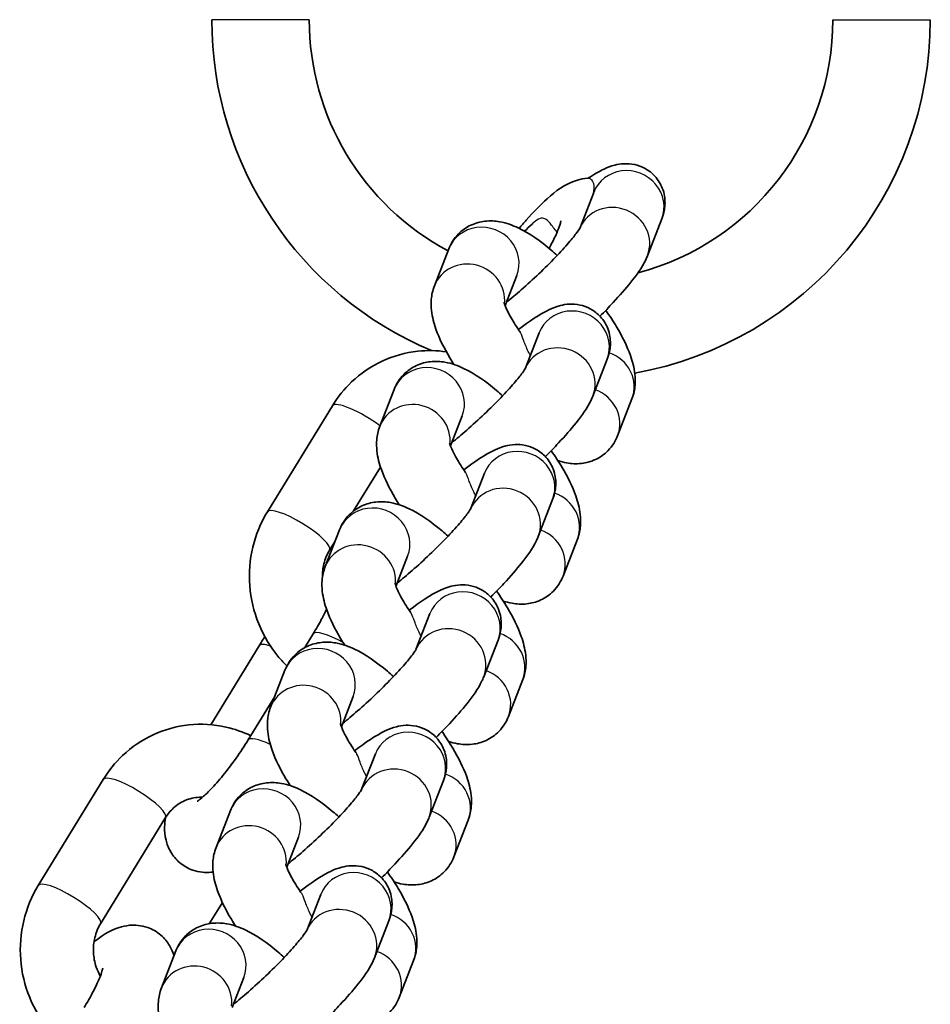
# Model space of a CAD drawing. Units: millimetres. Extents: x -2161 to 2371, y -1748 to 2045.
# Drawn here: x -425 to -350, y 23 to 104 of the extents above; entities that cross this region are included whole.
import ezdxf

# ---------------------------------------------------------------- set-up
doc = ezdxf.new("R2010")
doc.units = ezdxf.units.MM
doc.layers.add('Widoczne (ISO)', color=7, linetype='Continuous', lineweight=35)
doc.layers.add('Widoczne wąskie (ISO)', color=7, linetype='Continuous', lineweight=25)

msp = doc.modelspace()

# ---------------------------------------------------------------- linework, layer by layer
at = {"layer": 'Widoczne (ISO)'}
for p, q in [((-378.894, 86.908), (-377.743, 89.869)), ((-373.327, 84.668), (-372.15, 87.695)), ((-390.823, 82.192), (-389.646, 85.219)), ((-385.015, 80.571), (-384.054, 83.045)), ((-383.377, 75.375), (-382.225, 78.337)), ((-377.81, 73.136), (-376.633, 76.163)), ((-395.305, 70.659), (-394.129, 73.686)), ((-374.599, 72.907), (-375.776, 69.88)), ((-399.202, 72.335), (-404.54, 63.626)), ((-389.498, 69.039), (-388.536, 71.513)), ((-395.247, 67.306), (-397.453, 63.706)), ((-387.859, 63.843), (-386.708, 66.805)), ((-382.292, 61.604), (-381.116, 64.631)), ((-399.788, 59.127), (-398.611, 62.154)), ((-398.97, 61.232), (-399.424, 60.491)), ((-379.082, 61.375), (-380.259, 58.348)), ((-393.981, 57.506), (-393.019, 59.98)), ((-392.342, 52.311), (-391.191, 55.272)), ((-400.783, 53.599), (-401.471, 52.476)), ((-409.191, 46.146), (-405.221, 52.623)), ((-386.775, 50.071), (-385.598, 53.098)), ((-404.271, 47.595), (-403.094, 50.622)), ((-383.564, 49.843), (-384.741, 46.815)), ((-403.937, 48.452), (-406.121, 44.89)), ((-398.463, 45.974), (-397.502, 48.448)), ((-396.825, 40.778), (-395.673, 43.74)), ((-418.011, 41.646), (-423.349, 32.937)), ((-391.258, 38.539), (-390.081, 41.566)), ((-408.753, 36.062), (-407.577, 39.089)), ((-412.896, 38.51), (-418.234, 29.801)), ((-388.047, 38.31), (-389.224, 35.283)), ((-402.946, 34.442), (-401.984, 36.916)), ((-409.306, 29.801), (-408.233, 31.551)), ((-401.307, 29.246), (-400.156, 32.207)), ((-395.74, 27.006), (-394.564, 30.034)), ((-413.236, 24.53), (-412.059, 27.557)), ((-392.53, 26.778), (-393.706, 23.751)), ((-407.428, 22.909), (-406.467, 25.383))]:
    msp.add_line(p, q, dxfattribs=at)
for radius, start, end in [(29.5, 180, 247.12629), (21.5, 180, 241.97396), (29.5, 280.21272, 0), (21.5, 284.794, 0)]:
    msp.add_arc((-379.601, 104.05), radius, start, end, dxfattribs=at)
for points, knots in [([(-372.15, 87.695), (-372.072, 87.898), (-371.993, 88.131), (-371.911, 88.606), (-371.889, 88.788), (-371.883, 89.332), (-371.924, 89.751), (-372.238, 90.549), (-372.441, 90.893), (-372.944, 91.447), (-373.225, 91.663), (-373.811, 91.989), (-374.111, 92.09), (-374.709, 92.221), (-374.987, 92.231), (-375.545, 92.209), (-375.788, 92.16), (-376.361, 92.014), (-376.625, 91.903), (-377.33, 91.575), (-377.731, 91.333), (-378.163, 91.05)], [6.2831853, 6.2831853, 6.2831853, 6.2831853, 6.3827012, 6.3827012, 6.4329458, 6.4329458, 6.5104506, 6.5104506, 6.5637104, 6.5637104, 6.6105955, 6.6105955, 6.6618115, 6.6618115, 6.726542, 6.726542, 6.8159639, 6.8159639, 6.9713743, 6.9713743, 7.2524017, 7.2524017, 7.2524017, 7.2524017]), ([(-383.86, 86.909), (-383.668, 87.143), (-383.475, 87.372), (-382.705, 88.251), (-382.131, 88.842), (-380.839, 89.977), (-380.218, 90.515), (-378.835, 90.949), (-378.56, 91.014), (-378.207, 91.046), (-378.179, 91.048), (-378.15, 91.05)], [3.722111, 3.722111, 3.722111, 3.722111, 3.845343, 3.845343, 4.213005, 4.213005, 4.66777, 4.66777, 4.764687, 4.764687, 4.773103, 4.773103, 4.773103, 4.773103]), ([(-389.646, 85.219), (-389.484, 85.635), (-389.219, 86.079), (-388.549, 86.756), (-388.186, 87.005), (-387.427, 87.357), (-387.036, 87.452), (-386.223, 87.546), (-385.824, 87.514), (-384.877, 87.349), (-384.396, 87.164), (-382.987, 86.495), (-382.122, 85.877), (-381.067, 84.987), (-380.901, 84.843), (-380.736, 84.694)], [6.283185, 6.283185, 6.283185, 6.283185, 6.407061, 6.407061, 6.50734, 6.50734, 6.613971, 6.613971, 6.752538, 6.752538, 6.985352, 6.985352, 7.469959, 7.469959, 7.560271, 7.560271, 7.560271, 7.560271]), ([(-380.436, 87.52), (-380.436, 87.52), (-380.439, 87.501), (-380.459, 87.408), (-380.486, 87.305), (-380.587, 87.001), (-380.672, 86.778), (-380.918, 86.211), (-381.093, 85.85), (-381.333, 85.4), (-381.368, 85.335), (-381.404, 85.269)], [5.3758476, 5.3758476, 5.3758476, 5.3758476, 5.4609364, 5.4609364, 5.6103439, 5.6103439, 5.8068337, 5.8068337, 6.0489731, 6.0489731, 6.0892717, 6.0892717, 6.0892717, 6.0892717]), ([(-384.911, 80.841), (-384.523, 81.152), (-384.109, 81.499), (-383.209, 82.287), (-382.72, 82.733), (-381.77, 83.637), (-381.31, 84.095), (-380.481, 84.959), (-380.11, 85.366), (-379.514, 86.059), (-379.28, 86.353), (-378.99, 86.75), (-378.908, 86.883), (-378.883, 86.928), (-378.881, 86.931), (-378.881, 86.931)], [4.507516, 4.507516, 4.507516, 4.507516, 4.770588, 4.770588, 5.069407, 5.069407, 5.370308, 5.370308, 5.664372, 5.664372, 5.935832, 5.935832, 6.150986, 6.150986, 6.18736, 6.18736, 6.18736, 6.18736]), ([(-377.23, 79.696), (-376.852, 80.074), (-376.488, 80.449), (-375.603, 81.399), (-375.115, 81.957), (-374.205, 83.1), (-373.815, 83.617), (-373.423, 84.436), (-373.375, 84.546), (-373.327, 84.668)], [5.236773, 5.236773, 5.236773, 5.236773, 5.458005, 5.458005, 5.80943, 5.80943, 6.223356, 6.223356, 6.283185, 6.283185, 6.283185, 6.283185]), ([(-389.221, 75.736), (-389.338, 75.92), (-389.452, 76.104), (-390.031, 77.079), (-390.418, 77.847), (-390.866, 79.119), (-391.001, 79.608), (-391.092, 80.452), (-391.104, 80.754), (-391.046, 81.424), (-390.977, 81.796), (-390.823, 82.192)], [5.3347896, 5.3347896, 5.3347896, 5.3347896, 5.4246621, 5.4246621, 5.812083, 5.812083, 6.0476342, 6.0476342, 6.1654097, 6.1654097, 6.2831853, 6.2831853, 6.2831853, 6.2831853]), ([(-383.782, 78.395), (-383.814, 78.441), (-383.846, 78.486), (-384.164, 78.951), (-384.411, 79.353), (-384.778, 80.021), (-384.908, 80.298), (-385.054, 80.667), (-385.087, 80.786), (-385.099, 80.835), (-385.1, 80.84), (-385.1, 80.84)], [5.2092936, 5.2092936, 5.2092936, 5.2092936, 5.2387288, 5.2387288, 5.5116185, 5.5116185, 5.7554296, 5.7554296, 5.9485611, 5.9485611, 5.9933031, 5.9933031, 5.9933031, 5.9933031]), ([(-376.633, 76.163), (-376.554, 76.366), (-376.476, 76.598), (-376.393, 77.074), (-376.372, 77.256), (-376.366, 77.8), (-376.406, 78.219), (-376.721, 79.017), (-376.924, 79.361), (-377.427, 79.914), (-377.708, 80.131), (-378.293, 80.457), (-378.593, 80.558), (-379.191, 80.689), (-379.47, 80.699), (-380.027, 80.677), (-380.271, 80.627), (-380.843, 80.481), (-381.108, 80.37), (-382.24, 79.843), (-383.005, 79.305), (-383.925, 78.603)], [6.283185, 6.283185, 6.283185, 6.283185, 6.382701, 6.382701, 6.432946, 6.432946, 6.510451, 6.510451, 6.56371, 6.56371, 6.610595, 6.610595, 6.661811, 6.661811, 6.726542, 6.726542, 6.815964, 6.815964, 6.971374, 6.971374, 7.51755, 7.51755, 7.51755, 7.51755]), ([(-376.75, 80.182), (-376.429, 79.724), (-376.131, 79.265), (-375.39, 78.02), (-375.004, 77.251), (-374.556, 75.98), (-374.421, 75.491), (-374.33, 74.646), (-374.318, 74.344), (-374.376, 73.674), (-374.445, 73.303), (-374.599, 72.907)], [8.343719, 8.343719, 8.343719, 8.343719, 8.566255, 8.566255, 8.953676, 8.953676, 9.189227, 9.189227, 9.307002, 9.307002, 9.424778, 9.424778, 9.424778, 9.424778]), ([(-389.839, 76.772), (-390.615, 76.885), (-391.406, 76.901), (-393.195, 76.709), (-394.186, 76.434), (-396.029, 75.577), (-396.88, 74.995), (-398.228, 73.714), (-398.762, 73.053), (-399.202, 72.335)], [5.162556, 5.162556, 5.162556, 5.162556, 5.402883, 5.402883, 5.713827, 5.713827, 6.025445, 6.025445, 6.283185, 6.283185, 6.283185, 6.283185]), ([(-394.129, 73.686), (-393.967, 74.103), (-393.702, 74.547), (-393.032, 75.223), (-392.669, 75.473), (-391.91, 75.825), (-391.518, 75.92), (-390.706, 76.013), (-390.307, 75.981), (-389.359, 75.817), (-388.879, 75.631), (-387.469, 74.962), (-386.604, 74.344), (-385.549, 73.455), (-385.384, 73.31), (-385.218, 73.162)], [6.283185, 6.283185, 6.283185, 6.283185, 6.407061, 6.407061, 6.50734, 6.50734, 6.613971, 6.613971, 6.752538, 6.752538, 6.985352, 6.985352, 7.469959, 7.469959, 7.560271, 7.560271, 7.560271, 7.560271]), ([(-389.393, 69.308), (-389.006, 69.619), (-388.592, 69.967), (-387.691, 70.754), (-387.202, 71.201), (-386.253, 72.105), (-385.793, 72.563), (-384.963, 73.427), (-384.592, 73.834), (-383.997, 74.527), (-383.763, 74.821), (-383.473, 75.218), (-383.39, 75.351), (-383.365, 75.395), (-383.363, 75.399), (-383.363, 75.399)], [4.507516, 4.507516, 4.507516, 4.507516, 4.770588, 4.770588, 5.069407, 5.069407, 5.370308, 5.370308, 5.664372, 5.664372, 5.935832, 5.935832, 6.150986, 6.150986, 6.18736, 6.18736, 6.18736, 6.18736]), ([(-381.712, 68.164), (-381.334, 68.542), (-380.971, 68.917), (-380.086, 69.866), (-379.598, 70.424), (-378.687, 71.567), (-378.298, 72.084), (-377.906, 72.904), (-377.857, 73.014), (-377.81, 73.136)], [5.236773, 5.236773, 5.236773, 5.236773, 5.458005, 5.458005, 5.80943, 5.80943, 6.223356, 6.223356, 6.283185, 6.283185, 6.283185, 6.283185]), ([(-393.703, 64.203), (-393.821, 64.388), (-393.935, 64.572), (-394.514, 65.546), (-394.9, 66.315), (-395.349, 67.587), (-395.483, 68.075), (-395.575, 68.92), (-395.586, 69.222), (-395.529, 69.892), (-395.459, 70.263), (-395.305, 70.659)], [5.3347896, 5.3347896, 5.3347896, 5.3347896, 5.4246621, 5.4246621, 5.812083, 5.812083, 6.0476342, 6.0476342, 6.1654097, 6.1654097, 6.2831853, 6.2831853, 6.2831853, 6.2831853]), ([(-375.776, 69.88), (-375.938, 69.464), (-376.203, 69.02), (-376.873, 68.343), (-377.236, 68.093), (-377.995, 67.742), (-378.386, 67.647), (-379.199, 67.553), (-379.598, 67.585), (-380.216, 67.692), (-380.457, 67.756), (-380.684, 67.831)], [3.1415927, 3.1415927, 3.1415927, 3.1415927, 3.2654688, 3.2654688, 3.3657477, 3.3657477, 3.4723785, 3.4723785, 3.610945, 3.610945, 3.7146267, 3.7146267, 3.7146267, 3.7146267]), ([(-388.265, 66.863), (-388.297, 66.908), (-388.328, 66.954), (-388.647, 67.419), (-388.894, 67.82), (-389.261, 68.488), (-389.391, 68.766), (-389.537, 69.135), (-389.57, 69.253), (-389.581, 69.303), (-389.582, 69.307), (-389.582, 69.307)], [5.2092936, 5.2092936, 5.2092936, 5.2092936, 5.2387288, 5.2387288, 5.5116185, 5.5116185, 5.7554296, 5.7554296, 5.9485611, 5.9485611, 5.9933031, 5.9933031, 5.9933031, 5.9933031]), ([(-381.116, 64.631), (-381.037, 64.833), (-380.959, 65.066), (-380.876, 65.542), (-380.854, 65.724), (-380.849, 66.268), (-380.889, 66.687), (-381.203, 67.484), (-381.406, 67.828), (-381.91, 68.382), (-382.191, 68.598), (-382.776, 68.924), (-383.076, 69.025), (-383.674, 69.157), (-383.953, 69.166), (-384.51, 69.144), (-384.754, 69.095), (-385.326, 68.949), (-385.59, 68.838), (-386.723, 68.311), (-387.488, 67.772), (-388.408, 67.071)], [0, 0, 0, 0, 0.099516, 0.099516, 0.149761, 0.149761, 0.227265, 0.227265, 0.280525, 0.280525, 0.32741, 0.32741, 0.378626, 0.378626, 0.443357, 0.443357, 0.532779, 0.532779, 0.688189, 0.688189, 1.234365, 1.234365, 1.234365, 1.234365]), ([(-381.233, 68.65), (-380.912, 68.191), (-380.613, 67.733), (-379.873, 66.488), (-379.487, 65.719), (-379.038, 64.448), (-378.904, 63.959), (-378.812, 63.114), (-378.801, 62.812), (-378.858, 62.142), (-378.928, 61.771), (-379.082, 61.375)], [8.343719, 8.343719, 8.343719, 8.343719, 8.566255, 8.566255, 8.953676, 8.953676, 9.189227, 9.189227, 9.307002, 9.307002, 9.424778, 9.424778, 9.424778, 9.424778]), ([(-398.611, 62.154), (-398.45, 62.57), (-398.184, 63.014), (-397.514, 63.691), (-397.151, 63.941), (-396.392, 64.292), (-396.001, 64.387), (-395.188, 64.481), (-394.789, 64.449), (-393.842, 64.285), (-393.361, 64.099), (-391.952, 63.43), (-391.087, 62.812), (-390.032, 61.922), (-389.866, 61.778), (-389.701, 61.63)], [0, 0, 0, 0, 0.123876, 0.123876, 0.224155, 0.224155, 0.330786, 0.330786, 0.469352, 0.469352, 0.702166, 0.702166, 1.186774, 1.186774, 1.277086, 1.277086, 1.277086, 1.277086]), ([(-404.54, 63.626), (-405.087, 62.733), (-405.491, 61.751), (-405.983, 59.694), (-406.067, 58.618), (-405.904, 56.48), (-405.654, 55.42), (-404.842, 53.426), (-404.28, 52.494), (-403.381, 51.43), (-403.164, 51.196), (-402.936, 50.973)], [0, 0, 0, 0, 0.320398, 0.320398, 0.645887, 0.645887, 0.974229, 0.974229, 1.302419, 1.302419, 1.399764, 1.399764, 1.399764, 1.399764]), ([(-393.876, 57.776), (-393.488, 58.087), (-393.074, 58.435), (-392.174, 59.222), (-391.685, 59.668), (-390.736, 60.573), (-390.275, 61.031), (-389.446, 61.894), (-389.075, 62.301), (-388.479, 62.994), (-388.245, 63.289), (-387.956, 63.686), (-387.873, 63.819), (-387.848, 63.863), (-387.846, 63.867), (-387.846, 63.867)], [4.507516, 4.507516, 4.507516, 4.507516, 4.770588, 4.770588, 5.069407, 5.069407, 5.370308, 5.370308, 5.664372, 5.664372, 5.935832, 5.935832, 6.150986, 6.150986, 6.18736, 6.18736, 6.18736, 6.18736]), ([(-386.195, 56.632), (-385.817, 57.009), (-385.454, 57.385), (-384.569, 58.334), (-384.081, 58.892), (-383.17, 60.035), (-382.78, 60.552), (-382.388, 61.372), (-382.34, 61.482), (-382.292, 61.604)], [5.236773, 5.236773, 5.236773, 5.236773, 5.458005, 5.458005, 5.80943, 5.80943, 6.223356, 6.223356, 6.283185, 6.283185, 6.283185, 6.283185]), ([(-399.424, 60.491), (-399.634, 60.148), (-399.796, 59.761), (-399.982, 58.995), (-400.023, 58.622), (-400.015, 58.247)], [6.2831853, 6.2831853, 6.2831853, 6.2831853, 6.5995194, 6.5995194, 6.8717813, 6.8717813, 6.8717813, 6.8717813]), ([(-398.186, 52.671), (-398.304, 52.856), (-398.417, 53.04), (-398.997, 54.014), (-399.383, 54.783), (-399.832, 56.054), (-399.966, 56.543), (-400.057, 57.388), (-400.069, 57.69), (-400.011, 58.36), (-399.942, 58.731), (-399.788, 59.127)], [5.3347896, 5.3347896, 5.3347896, 5.3347896, 5.4246621, 5.4246621, 5.812083, 5.812083, 6.0476342, 6.0476342, 6.1654097, 6.1654097, 6.2831853, 6.2831853, 6.2831853, 6.2831853]), ([(-380.259, 58.348), (-380.42, 57.931), (-380.686, 57.488), (-381.356, 56.811), (-381.719, 56.561), (-382.478, 56.209), (-382.869, 56.114), (-383.682, 56.021), (-384.08, 56.053), (-384.698, 56.16), (-384.939, 56.224), (-385.167, 56.298)], [3.1415927, 3.1415927, 3.1415927, 3.1415927, 3.2654688, 3.2654688, 3.3657477, 3.3657477, 3.4723785, 3.4723785, 3.610945, 3.610945, 3.7146267, 3.7146267, 3.7146267, 3.7146267]), ([(-392.748, 55.33), (-392.779, 55.376), (-392.811, 55.422), (-393.129, 55.887), (-393.376, 56.288), (-393.743, 56.956), (-393.873, 57.234), (-394.019, 57.602), (-394.053, 57.721), (-394.064, 57.77), (-394.065, 57.775), (-394.065, 57.775)], [5.2092936, 5.2092936, 5.2092936, 5.2092936, 5.2387288, 5.2387288, 5.5116185, 5.5116185, 5.7554296, 5.7554296, 5.9485611, 5.9485611, 5.9933031, 5.9933031, 5.9933031, 5.9933031]), ([(-385.598, 53.098), (-385.52, 53.301), (-385.441, 53.534), (-385.358, 54.009), (-385.337, 54.191), (-385.331, 54.735), (-385.372, 55.154), (-385.686, 55.952), (-385.889, 56.296), (-386.392, 56.85), (-386.673, 57.066), (-387.258, 57.392), (-387.558, 57.493), (-388.156, 57.624), (-388.435, 57.634), (-388.993, 57.612), (-389.236, 57.563), (-389.809, 57.417), (-390.073, 57.305), (-391.205, 56.778), (-391.97, 56.24), (-392.891, 55.539)], [0, 0, 0, 0, 0.099516, 0.099516, 0.149761, 0.149761, 0.227265, 0.227265, 0.280525, 0.280525, 0.32741, 0.32741, 0.378626, 0.378626, 0.443357, 0.443357, 0.532779, 0.532779, 0.688189, 0.688189, 1.234365, 1.234365, 1.234365, 1.234365]), ([(-385.716, 57.117), (-385.394, 56.659), (-385.096, 56.201), (-384.356, 54.955), (-383.97, 54.187), (-383.521, 52.915), (-383.386, 52.426), (-383.295, 51.582), (-383.283, 51.28), (-383.341, 50.61), (-383.411, 50.238), (-383.564, 49.843)], [2.060534, 2.060534, 2.060534, 2.060534, 2.283069, 2.283069, 2.67049, 2.67049, 2.906042, 2.906042, 3.023817, 3.023817, 3.141593, 3.141593, 3.141593, 3.141593]), ([(-399.682, 55.632), (-399.802, 55.369), (-399.945, 55.08), (-400.307, 54.402), (-400.535, 54.004), (-400.783, 53.599)], [5.8575485, 5.8575485, 5.8575485, 5.8575485, 6.0489731, 6.0489731, 6.2831853, 6.2831853, 6.2831853, 6.2831853]), ([(-403.094, 50.622), (-402.932, 51.038), (-402.667, 51.482), (-401.997, 52.159), (-401.634, 52.408), (-400.875, 52.76), (-400.484, 52.855), (-399.671, 52.949), (-399.272, 52.917), (-398.324, 52.752), (-397.844, 52.567), (-396.435, 51.898), (-395.57, 51.28), (-394.515, 50.39), (-394.349, 50.246), (-394.184, 50.097)], [0, 0, 0, 0, 0.123876, 0.123876, 0.224155, 0.224155, 0.330786, 0.330786, 0.469352, 0.469352, 0.702166, 0.702166, 1.186774, 1.186774, 1.277086, 1.277086, 1.277086, 1.277086]), ([(-398.358, 46.244), (-397.971, 46.555), (-397.557, 46.902), (-396.657, 47.69), (-396.168, 48.136), (-395.218, 49.04), (-394.758, 49.498), (-393.928, 50.362), (-393.557, 50.769), (-392.962, 51.462), (-392.728, 51.756), (-392.438, 52.153), (-392.355, 52.286), (-392.33, 52.331), (-392.329, 52.334), (-392.329, 52.334)], [4.507516, 4.507516, 4.507516, 4.507516, 4.770588, 4.770588, 5.069407, 5.069407, 5.370308, 5.370308, 5.664372, 5.664372, 5.935832, 5.935832, 6.150986, 6.150986, 6.18736, 6.18736, 6.18736, 6.18736]), ([(-390.678, 45.099), (-390.3, 45.477), (-389.936, 45.852), (-389.051, 46.802), (-388.563, 47.36), (-387.653, 48.502), (-387.263, 49.02), (-386.871, 49.839), (-386.822, 49.949), (-386.775, 50.071)], [5.236773, 5.236773, 5.236773, 5.236773, 5.458005, 5.458005, 5.80943, 5.80943, 6.223356, 6.223356, 6.283185, 6.283185, 6.283185, 6.283185]), ([(-402.668, 41.139), (-402.786, 41.323), (-402.9, 41.507), (-403.479, 42.482), (-403.865, 43.25), (-404.314, 44.522), (-404.449, 45.011), (-404.54, 45.855), (-404.552, 46.157), (-404.494, 46.827), (-404.424, 47.199), (-404.271, 47.595)], [5.3347896, 5.3347896, 5.3347896, 5.3347896, 5.4246621, 5.4246621, 5.812083, 5.812083, 6.0476342, 6.0476342, 6.1654097, 6.1654097, 6.2831853, 6.2831853, 6.2831853, 6.2831853]), ([(-405.905, 45.241), (-406.554, 45.553), (-407.237, 45.792), (-408.938, 46.176), (-409.976, 46.238), (-412.005, 46.02), (-412.996, 45.744), (-414.838, 44.887), (-415.69, 44.306), (-417.038, 43.025), (-417.571, 42.364), (-418.011, 41.646)], [4.868606, 4.868606, 4.868606, 4.868606, 5.088731, 5.088731, 5.402883, 5.402883, 5.713827, 5.713827, 6.025445, 6.025445, 6.283185, 6.283185, 6.283185, 6.283185]), ([(-397.23, 43.798), (-397.262, 43.844), (-397.294, 43.889), (-397.612, 44.354), (-397.859, 44.756), (-398.226, 45.424), (-398.356, 45.701), (-398.502, 46.07), (-398.535, 46.188), (-398.547, 46.238), (-398.547, 46.243), (-398.547, 46.243)], [5.2092936, 5.2092936, 5.2092936, 5.2092936, 5.2387288, 5.2387288, 5.5116185, 5.5116185, 5.7554296, 5.7554296, 5.9485611, 5.9485611, 5.9933031, 5.9933031, 5.9933031, 5.9933031]), ([(-390.081, 41.566), (-390.002, 41.769), (-389.924, 42.001), (-389.841, 42.477), (-389.82, 42.659), (-389.814, 43.203), (-389.854, 43.622), (-390.168, 44.42), (-390.372, 44.763), (-390.875, 45.317), (-391.156, 45.534), (-391.741, 45.86), (-392.041, 45.961), (-392.639, 46.092), (-392.918, 46.102), (-393.475, 46.08), (-393.719, 46.03), (-394.291, 45.884), (-394.556, 45.773), (-395.688, 45.246), (-396.453, 44.708), (-397.373, 44.006)], [0, 0, 0, 0, 0.099516, 0.099516, 0.149761, 0.149761, 0.227265, 0.227265, 0.280525, 0.280525, 0.32741, 0.32741, 0.378626, 0.378626, 0.443357, 0.443357, 0.532779, 0.532779, 0.688189, 0.688189, 1.234365, 1.234365, 1.234365, 1.234365]), ([(-384.741, 46.815), (-384.903, 46.399), (-385.168, 45.955), (-385.838, 45.278), (-386.201, 45.029), (-386.96, 44.677), (-387.351, 44.582), (-388.164, 44.488), (-388.563, 44.52), (-389.181, 44.628), (-389.422, 44.692), (-389.649, 44.766)], [3.1415927, 3.1415927, 3.1415927, 3.1415927, 3.2654688, 3.2654688, 3.3657477, 3.3657477, 3.4723785, 3.4723785, 3.610945, 3.610945, 3.7146267, 3.7146267, 3.7146267, 3.7146267]), ([(-390.198, 45.585), (-389.877, 45.127), (-389.579, 44.668), (-388.838, 43.423), (-388.452, 42.654), (-388.003, 41.383), (-387.869, 40.894), (-387.778, 40.049), (-387.766, 39.747), (-387.824, 39.077), (-387.893, 38.706), (-388.047, 38.31)], [2.060534, 2.060534, 2.060534, 2.060534, 2.283069, 2.283069, 2.67049, 2.67049, 2.906042, 2.906042, 3.023817, 3.023817, 3.141593, 3.141593, 3.141593, 3.141593]), ([(-406.121, 44.89), (-406.424, 44.394), (-406.759, 43.887), (-407.459, 42.898), (-407.825, 42.416), (-408.533, 41.549), (-408.876, 41.162), (-409.471, 40.543), (-409.73, 40.3), (-410.097, 39.992), (-410.226, 39.901), (-410.299, 39.856), (-410.309, 39.85), (-410.309, 39.85)], [0, 0, 0, 0, 0.286267, 0.286267, 0.576324, 0.576324, 0.858494, 0.858494, 1.115864, 1.115864, 1.322622, 1.322622, 1.387427, 1.387427, 1.387427, 1.387427]), ([(-407.577, 39.089), (-407.415, 39.506), (-407.15, 39.95), (-406.479, 40.626), (-406.116, 40.876), (-405.357, 41.228), (-404.966, 41.323), (-404.153, 41.416), (-403.755, 41.384), (-402.807, 41.22), (-402.327, 41.034), (-400.917, 40.365), (-400.052, 39.747), (-398.997, 38.858), (-398.832, 38.713), (-398.666, 38.565)], [0, 0, 0, 0, 0.123876, 0.123876, 0.224155, 0.224155, 0.330786, 0.330786, 0.469352, 0.469352, 0.702166, 0.702166, 1.186774, 1.186774, 1.277086, 1.277086, 1.277086, 1.277086]), ([(-402.841, 34.711), (-402.453, 35.022), (-402.04, 35.37), (-401.139, 36.157), (-400.65, 36.604), (-399.701, 37.508), (-399.24, 37.966), (-398.411, 38.83), (-398.04, 39.237), (-397.445, 39.93), (-397.21, 40.224), (-396.921, 40.621), (-396.838, 40.754), (-396.813, 40.798), (-396.811, 40.802), (-396.811, 40.802)], [4.507516, 4.507516, 4.507516, 4.507516, 4.770588, 4.770588, 5.069407, 5.069407, 5.370308, 5.370308, 5.664372, 5.664372, 5.935832, 5.935832, 6.150986, 6.150986, 6.18736, 6.18736, 6.18736, 6.18736]), ([(-409.876, 40.179), (-409.904, 40.18), (-409.932, 40.181), (-410.374, 40.187), (-410.782, 40.114), (-411.555, 39.821), (-411.92, 39.598), (-412.489, 39.079), (-412.711, 38.812), (-412.896, 38.51)], [5.264618, 5.264618, 5.264618, 5.264618, 5.288946, 5.288946, 5.645204, 5.645204, 6.005044, 6.005044, 6.283185, 6.283185, 6.283185, 6.283185]), ([(-408.992, 34.044), (-409.053, 34.036), (-409.116, 34.028), (-409.601, 33.985), (-410.12, 34.009), (-411.046, 34.334), (-411.425, 34.548), (-412.043, 35.075), (-412.285, 35.377), (-412.665, 36.018), (-412.785, 36.352), (-412.961, 37.065), (-412.981, 37.418), (-412.97, 38.008), (-412.943, 38.257), (-412.905, 38.495)], [1.6037387, 1.6037387, 1.6037387, 1.6037387, 1.623094, 1.623094, 1.7485255, 1.7485255, 1.8338904, 1.8338904, 1.9147793, 1.9147793, 2.0091167, 2.0091167, 2.1399115, 2.1399115, 2.2537136, 2.2537136, 2.2537136, 2.2537136]), ([(-395.16, 33.567), (-394.782, 33.945), (-394.419, 34.32), (-393.534, 35.269), (-393.046, 35.827), (-392.135, 36.97), (-391.746, 37.487), (-391.354, 38.307), (-391.305, 38.417), (-391.258, 38.539)], [5.236773, 5.236773, 5.236773, 5.236773, 5.458005, 5.458005, 5.80943, 5.80943, 6.223356, 6.223356, 6.283185, 6.283185, 6.283185, 6.283185]), ([(-407.151, 29.606), (-407.269, 29.791), (-407.383, 29.975), (-407.962, 30.949), (-408.348, 31.718), (-408.797, 32.99), (-408.931, 33.478), (-409.023, 34.323), (-409.034, 34.625), (-408.977, 35.295), (-408.907, 35.666), (-408.753, 36.062)], [5.3347896, 5.3347896, 5.3347896, 5.3347896, 5.4246621, 5.4246621, 5.812083, 5.812083, 6.0476342, 6.0476342, 6.1654097, 6.1654097, 6.2831853, 6.2831853, 6.2831853, 6.2831853]), ([(-389.224, 35.283), (-389.386, 34.867), (-389.651, 34.423), (-390.321, 33.746), (-390.684, 33.496), (-391.443, 33.145), (-391.834, 33.05), (-392.647, 32.956), (-393.046, 32.988), (-393.664, 33.095), (-393.905, 33.159), (-394.132, 33.234)], [3.1415927, 3.1415927, 3.1415927, 3.1415927, 3.2654688, 3.2654688, 3.3657477, 3.3657477, 3.4723785, 3.4723785, 3.610945, 3.610945, 3.7146267, 3.7146267, 3.7146267, 3.7146267]), ([(-401.713, 32.266), (-401.745, 32.311), (-401.776, 32.357), (-402.094, 32.822), (-402.342, 33.223), (-402.708, 33.891), (-402.838, 34.169), (-402.985, 34.538), (-403.018, 34.656), (-403.029, 34.705), (-403.03, 34.71), (-403.03, 34.71)], [5.2092936, 5.2092936, 5.2092936, 5.2092936, 5.2387288, 5.2387288, 5.5116185, 5.5116185, 5.7554296, 5.7554296, 5.9485611, 5.9485611, 5.9933031, 5.9933031, 5.9933031, 5.9933031]), ([(-394.564, 30.034), (-394.485, 30.236), (-394.406, 30.469), (-394.324, 30.945), (-394.302, 31.127), (-394.296, 31.671), (-394.337, 32.09), (-394.651, 32.887), (-394.854, 33.231), (-395.357, 33.785), (-395.638, 34.001), (-396.224, 34.327), (-396.524, 34.428), (-397.122, 34.559), (-397.401, 34.569), (-397.958, 34.547), (-398.202, 34.498), (-398.774, 34.352), (-399.038, 34.241), (-400.171, 33.714), (-400.935, 33.175), (-401.856, 32.474)], [0, 0, 0, 0, 0.099516, 0.099516, 0.149761, 0.149761, 0.227265, 0.227265, 0.280525, 0.280525, 0.32741, 0.32741, 0.378626, 0.378626, 0.443357, 0.443357, 0.532779, 0.532779, 0.688189, 0.688189, 1.234365, 1.234365, 1.234365, 1.234365]), ([(-394.681, 34.053), (-394.36, 33.594), (-394.061, 33.136), (-393.321, 31.891), (-392.935, 31.122), (-392.486, 29.851), (-392.352, 29.362), (-392.26, 28.517), (-392.249, 28.215), (-392.306, 27.545), (-392.376, 27.174), (-392.53, 26.778)], [2.060534, 2.060534, 2.060534, 2.060534, 2.283069, 2.283069, 2.67049, 2.67049, 2.906042, 2.906042, 3.023817, 3.023817, 3.141593, 3.141593, 3.141593, 3.141593]), ([(-423.349, 32.937), (-423.897, 32.044), (-424.3, 31.062), (-424.793, 29.005), (-424.877, 27.929), (-424.714, 25.791), (-424.464, 24.73), (-423.651, 22.737), (-423.089, 21.805), (-422.088, 20.62), (-421.755, 20.278), (-421.399, 19.961)], [0, 0, 0, 0, 0.320398, 0.320398, 0.645887, 0.645887, 0.974229, 0.974229, 1.302419, 1.302419, 1.447969, 1.447969, 1.447969, 1.447969]), ([(-418.234, 29.801), (-418.444, 29.459), (-418.605, 29.072), (-418.801, 28.268), (-418.841, 27.854), (-418.801, 27.034), (-418.723, 26.628), (-418.504, 25.982), (-418.391, 25.731), (-418.257, 25.495)], [6.283185, 6.283185, 6.283185, 6.283185, 6.599519, 6.599519, 6.900445, 6.900445, 7.194502, 7.194502, 7.393161, 7.393161, 7.393161, 7.393161]), ([(-418.776, 28.305), (-418.184, 28.781), (-417.628, 29.202), (-416.454, 29.571), (-416.179, 29.636), (-415.434, 29.703), (-414.915, 29.679), (-413.99, 29.354), (-413.61, 29.14), (-412.992, 28.612), (-412.751, 28.311), (-412.399, 27.719), (-412.286, 27.43), (-412.211, 27.166)], [4.2965822, 4.2965822, 4.2965822, 4.2965822, 4.6677697, 4.6677697, 4.7646867, 4.7646867, 4.8901181, 4.8901181, 4.975483, 4.975483, 5.056372, 5.056372, 5.1373477, 5.1373477, 5.1373477, 5.1373477]), ([(-412.059, 27.557), (-411.897, 27.973), (-411.632, 28.417), (-410.962, 29.094), (-410.599, 29.344), (-409.84, 29.695), (-409.449, 29.79), (-408.636, 29.884), (-408.237, 29.852), (-407.29, 29.687), (-406.809, 29.502), (-405.4, 28.833), (-404.535, 28.215), (-403.48, 27.325), (-403.314, 27.181), (-403.149, 27.033)], [0, 0, 0, 0, 0.123876, 0.123876, 0.224155, 0.224155, 0.330786, 0.330786, 0.469352, 0.469352, 0.702166, 0.702166, 1.186774, 1.186774, 1.277086, 1.277086, 1.277086, 1.277086]), ([(-407.324, 23.179), (-406.936, 23.49), (-406.522, 23.837), (-405.622, 24.625), (-405.133, 25.071), (-404.183, 25.976), (-403.723, 26.434), (-402.894, 27.297), (-402.523, 27.704), (-401.927, 28.397), (-401.693, 28.692), (-401.403, 29.089), (-401.321, 29.222), (-401.296, 29.266), (-401.294, 29.27), (-401.294, 29.27)], [4.507516, 4.507516, 4.507516, 4.507516, 4.770588, 4.770588, 5.069407, 5.069407, 5.370308, 5.370308, 5.664372, 5.664372, 5.935832, 5.935832, 6.150986, 6.150986, 6.18736, 6.18736, 6.18736, 6.18736]), ([(-399.643, 22.035), (-399.265, 22.412), (-398.902, 22.788), (-398.016, 23.737), (-397.529, 24.295), (-396.618, 25.438), (-396.228, 25.955), (-395.836, 26.775), (-395.788, 26.885), (-395.74, 27.006)], [5.236773, 5.236773, 5.236773, 5.236773, 5.458005, 5.458005, 5.80943, 5.80943, 6.223356, 6.223356, 6.283185, 6.283185, 6.283185, 6.283185]), ([(-418.055, 26.141), (-418.055, 26.141), (-418.058, 26.122), (-418.078, 26.03), (-418.106, 25.927), (-418.206, 25.622), (-418.291, 25.399), (-418.537, 24.833), (-418.712, 24.472), (-419.116, 23.712), (-419.344, 23.315), (-419.592, 22.91)], [5.3758476, 5.3758476, 5.3758476, 5.3758476, 5.4609364, 5.4609364, 5.6103439, 5.6103439, 5.8068337, 5.8068337, 6.0489731, 6.0489731, 6.2831853, 6.2831853, 6.2831853, 6.2831853]), ([(-411.634, 18.074), (-411.752, 18.259), (-411.865, 18.443), (-412.445, 19.417), (-412.831, 20.186), (-413.279, 21.457), (-413.414, 21.946), (-413.505, 22.791), (-413.517, 23.093), (-413.459, 23.763), (-413.39, 24.134), (-413.236, 24.53)], [5.3347896, 5.3347896, 5.3347896, 5.3347896, 5.4246621, 5.4246621, 5.812083, 5.812083, 6.0476342, 6.0476342, 6.1654097, 6.1654097, 6.2831853, 6.2831853, 6.2831853, 6.2831853]), ([(-393.706, 23.751), (-393.868, 23.334), (-394.133, 22.891), (-394.803, 22.214), (-395.166, 21.964), (-395.926, 21.612), (-396.317, 21.517), (-397.129, 21.424), (-397.528, 21.456), (-398.146, 21.563), (-398.387, 21.627), (-398.614, 21.701)], [3.1415927, 3.1415927, 3.1415927, 3.1415927, 3.2654688, 3.2654688, 3.3657477, 3.3657477, 3.4723785, 3.4723785, 3.610945, 3.610945, 3.7146267, 3.7146267, 3.7146267, 3.7146267])]:
    msp.add_open_spline(points, degree=3, knots=knots, dxfattribs=at)
for points in [[(-382.805, 87.268), (-383.014, 87.074), (-383.22, 86.877), (-383.424, 86.68)], [(-389.248, 75.779), (-389.244, 75.767), (-389.24, 75.754), (-389.236, 75.741)], [(-393.731, 64.247), (-393.727, 64.234), (-393.723, 64.221), (-393.719, 64.209)], [(-399.967, 58.994), (-399.906, 59.043), (-399.845, 59.091), (-399.784, 59.138)], [(-405.221, 52.623), (-405.068, 52.872), (-404.91, 53.122), (-404.748, 53.371)], [(-398.214, 52.715), (-398.21, 52.702), (-398.206, 52.689), (-398.202, 52.676)], [(-402.696, 41.182), (-402.692, 41.17), (-402.688, 41.157), (-402.684, 41.144)], [(-407.179, 29.65), (-407.175, 29.637), (-407.171, 29.624), (-407.167, 29.612)]]:
    msp.add_open_spline(points, degree=3, dxfattribs=at)
at = {"layer": 'Widoczne wąskie (ISO)'}
for p, q in [((-401.101, 104.05), (-409.101, 104.05)), ((-358.101, 104.05), (-350.101, 104.05))]:
    msp.add_line(p, q, dxfattribs=at)
for centre, major_axis, ratio, start_param, end_param in [((-374.947, 88.782), (2.796, -1.087), 0.950957, 0, 3.141593), ((-376.123, 85.755), (2.796, -1.087), 0.950957, 0, 3.114431), ((-386.85, 84.132), (2.796, -1.087), 0.950957, 0, 3.141593), ((-388.027, 81.105), (2.796, -1.087), 0.950957, 0.248199, 3.141593), ((-379.429, 77.25), (2.796, -1.087), 0.950957, 0, 3.141593), ((-380.606, 74.223), (2.796, -1.087), 0.950957, 0, 3.114431), ((-377.395, 73.994), (2.796, -1.087), 0.950957, 0, 1.608142), ((-391.332, 72.6), (2.796, -1.087), 0.950957, 0, 3.141593), ((-378.572, 70.967), (2.796, -1.087), 0.950957, 0, 1.595898), ((-396.644, 70.767), (-2.558, 1.568), 0.231512, 4.303617, 6.283185), ((-392.509, 69.572), (2.796, -1.087), 0.950957, 0.248199, 3.141593), ((-383.912, 65.718), (2.796, -1.087), 0.950957, 0, 3.141593), ((-385.089, 62.69), (2.796, -1.087), 0.950957, 0, 3.114431), ((-381.878, 62.462), (2.796, -1.087), 0.950957, 0, 1.608142), ((-401.982, 62.058), (-2.558, 1.568), 0.231512, 3.141593, 6.283185), ((-395.815, 61.067), (2.796, -1.087), 0.950957, 0, 3.141593), ((-383.055, 59.435), (2.796, -1.087), 0.950957, 0, 1.595898), ((-396.992, 58.04), (2.796, -1.087), 0.950957, 0.248199, 3.141593), ((-388.395, 54.185), (2.796, -1.087), 0.950957, 0, 3.141593), ((-389.571, 51.158), (2.796, -1.087), 0.950957, 0, 3.114431), ((-398.225, 52.031), (-2.558, 1.568), 0.231512, 4.892682, 6.283185), ((-386.361, 50.929), (2.796, -1.087), 0.950957, 0, 1.608142), ((-402.663, 51.055), (-2.558, 1.568), 0.231512, 5.532697, 6.283185), ((-400.298, 49.535), (2.796, -1.087), 0.950957, 0, 3.141593), ((-387.537, 47.902), (2.796, -1.087), 0.950957, 0, 1.595898), ((-401.474, 46.508), (2.796, -1.087), 0.950957, 0.248199, 3.141593), ((-392.877, 42.653), (2.796, -1.087), 0.950957, 0, 3.141593), ((-403.563, 43.322), (-2.558, 1.568), 0.231512, 5.140848, 6.283185), ((-394.054, 39.626), (2.796, -1.087), 0.950957, 0, 3.114431), ((-390.843, 39.397), (2.796, -1.087), 0.950957, 0, 1.608142), ((-415.454, 40.078), (-2.558, 1.568), 0.231512, 3.141593, 6.283185), ((-404.78, 38.003), (2.796, -1.087), 0.950957, 0, 3.141593), ((-392.02, 36.37), (2.796, -1.087), 0.950957, 0, 1.595898), ((-405.957, 34.975), (2.796, -1.087), 0.950957, 0.248199, 3.141593), ((-397.36, 31.121), (2.796, -1.087), 0.950957, 0, 3.141593), ((-420.791, 31.369), (-2.558, 1.568), 0.231512, 3.141593, 6.283185), ((-398.536, 28.093), (2.796, -1.087), 0.950957, 0, 3.114431), ((-395.326, 27.865), (2.796, -1.087), 0.950957, 0, 1.608142), ((-409.263, 26.47), (2.796, -1.087), 0.950957, 0, 3.141593), ((-396.503, 24.838), (2.796, -1.087), 0.950957, 0, 1.595898), ((-410.44, 23.443), (2.796, -1.087), 0.950957, 0.248199, 3.141593)]:
    msp.add_ellipse(centre, major_axis=major_axis, ratio=ratio, start_param=start_param, end_param=end_param, dxfattribs=at)
for points, knots in [([(-378.15, 91.05), (-378.133, 91.052), (-378.11, 91.047), (-377.988, 90.995), (-377.837, 90.866), (-377.71, 90.362), (-377.717, 90.077), (-377.787, 89.757)], [5.0305604, 5.0305604, 5.0305604, 5.0305604, 5.1060691, 5.1060691, 5.399848, 5.399848, 5.6325826, 5.6325826, 5.6325826, 5.6325826]), ([(-380.749, 86.601), (-380.974, 86.872), (-381.158, 87.127), (-381.469, 87.496), (-381.599, 87.625), (-381.871, 87.754), (-382.003, 87.76), (-382.313, 87.66), (-382.485, 87.546), (-382.712, 87.354), (-382.758, 87.312), (-382.806, 87.268)], [2.7787927, 2.7787927, 2.7787927, 2.7787927, 2.9300087, 2.9300087, 3.0560935, 3.0560935, 3.1714543, 3.1714543, 3.2978544, 3.2978544, 3.3301287, 3.3301287, 3.3301287, 3.3301287]), ([(-382.945, 76.486), (-383.004, 76.591), (-383.06, 76.696), (-383.267, 77.114), (-383.383, 77.41), (-383.582, 77.945), (-383.657, 78.165), (-383.749, 78.343), (-383.765, 78.371), (-383.782, 78.395)], [0.9865138, 0.9865138, 0.9865138, 0.9865138, 1.024517, 1.024517, 1.1394624, 1.1394624, 1.2658746, 1.2658746, 1.2940954, 1.2940954, 1.2940954, 1.2940954]), ([(-387.427, 64.954), (-387.487, 65.059), (-387.542, 65.164), (-387.749, 65.582), (-387.866, 65.878), (-388.065, 66.412), (-388.139, 66.633), (-388.231, 66.81), (-388.248, 66.838), (-388.265, 66.863)], [0.9865138, 0.9865138, 0.9865138, 0.9865138, 1.024517, 1.024517, 1.1394624, 1.1394624, 1.2658746, 1.2658746, 1.2940954, 1.2940954, 1.2940954, 1.2940954]), ([(-391.91, 53.421), (-391.969, 53.527), (-392.025, 53.631), (-392.232, 54.05), (-392.349, 54.346), (-392.547, 54.88), (-392.622, 55.101), (-392.714, 55.278), (-392.731, 55.306), (-392.748, 55.33)], [0.9865138, 0.9865138, 0.9865138, 0.9865138, 1.024517, 1.024517, 1.1394624, 1.1394624, 1.2658746, 1.2658746, 1.2940954, 1.2940954, 1.2940954, 1.2940954]), ([(-396.393, 41.889), (-396.452, 41.994), (-396.507, 42.099), (-396.715, 42.517), (-396.831, 42.813), (-397.03, 43.348), (-397.105, 43.568), (-397.197, 43.745), (-397.213, 43.774), (-397.23, 43.798)], [0.9865138, 0.9865138, 0.9865138, 0.9865138, 1.024517, 1.024517, 1.1394624, 1.1394624, 1.2658746, 1.2658746, 1.2940954, 1.2940954, 1.2940954, 1.2940954]), ([(-400.875, 30.357), (-400.935, 30.462), (-400.99, 30.567), (-401.197, 30.985), (-401.314, 31.281), (-401.513, 31.815), (-401.587, 32.036), (-401.679, 32.213), (-401.696, 32.241), (-401.713, 32.266)], [0.9865138, 0.9865138, 0.9865138, 0.9865138, 1.024517, 1.024517, 1.1394624, 1.1394624, 1.2658746, 1.2658746, 1.2940954, 1.2940954, 1.2940954, 1.2940954])]:
    msp.add_open_spline(points, degree=3, knots=knots, dxfattribs=at)

doc.saveas('drawing.dxf')
